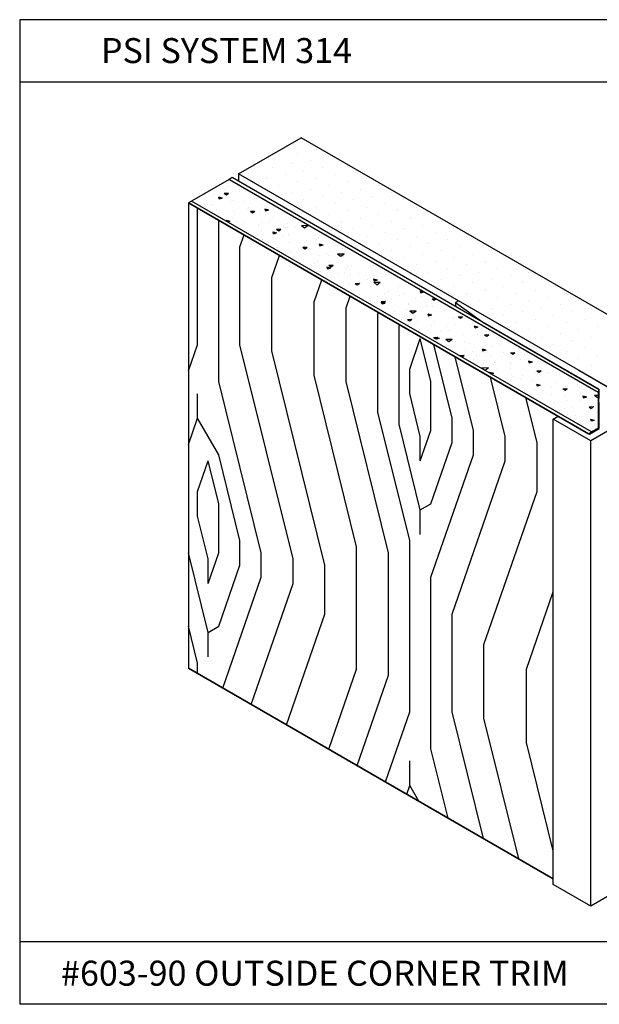
# Model space of a CAD drawing. Units: inches. Extents: x 12 to 347, y 4 to 229.
# Drawn here: x 248 to 253, y 114 to 122 of the extents above; entities that cross this region are included whole.
import ezdxf

# ---------------------------------------------------------------- set-up
doc = ezdxf.new("R2010")
doc.units = ezdxf.units.IN
doc.header["$MEASUREMENT"] = 0
doc.styles.get("Standard").update_dxf_attribs({"font": 'arial.ttf', "height": 0.125})

msp = doc.modelspace()

# ---------------------------------------------------------------- linework, layer by layer
for p, q in [((248.21169, 122.11862), (248.21169, 114.24262)), ((257.71169, 122.11862), (248.21169, 122.11862)), ((257.71169, 121.61862), (248.21169, 121.61862)), ((249.96237, 120.88483, 182.92972), (249.96237, 120.82524, 182.99113)), ((251.69478, 119.85599, 184.38471), (251.91422, 119.69788, 184.91517)), ((251.69478, 119.85599, 184.38471), (251.69478, 119.82457, 184.38471)), ((251.91422, 119.69788, 184.40693), (252.84572, 119.16008, 184.40693)), ((257.71169, 114.74262), (248.21169, 114.74262)), ((257.71169, 114.24262), (248.21169, 114.24262))]:
    msp.add_line(p, q)
at = {"extrusion": (-0.707107, 0.408248, -0.57735)}
for p, q in [((249.96237, 120.88483, 182.92972), (250.46215, 121.17338, 182.52165)), ((249.88578, 120.84061, 182.99226), (249.58591, 120.66748, 183.2371)), ((249.91077, 120.85504, 182.97185), (249.88578, 120.84061, 182.99226)), ((249.58591, 120.66748, 183.2371), (249.56092, 120.65305, 183.2575)), ((249.56092, 120.65305, 183.2575), (249.56092, 116.93074, 180.62543)), ((251.71957, 119.87031, 184.36447), (251.69478, 119.85599, 184.38471)), ((252.47685, 118.92337, 185.70364), (252.51683, 118.94645, 185.671)), ((252.47685, 115.20106, 183.07157), (252.47685, 118.92337, 185.70364)), ((252.76712, 118.80195, 185.87536), (252.84572, 118.84733, 185.81118))]:
    msp.add_line(p, q, dxfattribs=at)
at = {"extrusion": (-2.68674e-15, 0.816497, 0.57735)}
for p, q in [((249.96237, 120.88483, 182.92972), (250.46215, 121.17338, 182.52165)), ((253.48122, 119.43032, 184.9867), (250.46215, 121.17338, 182.52165)), ((252.98143, 119.14177, 185.39477), (249.96237, 120.88483, 182.92972))]:
    msp.add_line(p, q, dxfattribs=at)
at = {"extrusion": (0.707107, 0.408248, -0.57735)}
for p, q in [((253.48122, 119.43032, 184.9867), (250.46215, 121.17338, 182.52165)), ((252.83953, 119.13526, 185.40398), (249.88578, 120.84061, 182.99226)), ((252.83953, 119.16411, 185.36318), (249.91077, 120.85504, 182.97185)), ((252.83953, 119.13526, 185.34277), (249.91077, 120.82618, 182.95145)), ((252.78453, 118.82075, 185.84876), (249.58591, 120.66748, 183.2371)), ((252.68156, 119.3149, 185.14993), (252.98143, 119.14177, 185.39477)), ((252.83953, 119.16411, 185.36318), (252.83953, 118.85251, 185.14284)), ((252.83953, 119.13526, 185.34277), (252.83953, 118.85251, 185.14284)), ((252.83953, 119.13526, 185.40398), (252.83953, 119.1064, 185.38358)), ((252.83953, 119.1064, 185.38358), (252.83953, 118.85251, 185.20405)), ((252.51683, 118.94645, 185.671), (252.76712, 118.80195, 185.87536)), ((252.83953, 118.85251, 185.62273), (252.83953, 118.90904, 185.6627)), ((252.78453, 118.82075, 185.84876), (252.78453, 118.812, 185.84257))]:
    msp.add_line(p, q, dxfattribs=at)
at = {"ltscale": 6, "extrusion": (-2.45796e-15, 0.816497, 0.57735)}
for p, q in [((250.58371, 121.08038, 182.65317), (250.58371, 121.08038, 182.65317)), ((250.43377, 121.05152, 182.69398), (250.43377, 121.05152, 182.69398)), ((250.53373, 120.99381, 182.77559), (250.53373, 120.99381, 182.77559)), ((250.68366, 121.02267, 182.73479), (250.68366, 121.02267, 182.73479)), ((250.23386, 120.9361, 182.85721), (250.23386, 120.9361, 182.85721)), ((250.38379, 120.96496, 182.8164), (250.38379, 120.96496, 182.8164)), ((250.48375, 120.90725, 182.89802), (250.48375, 120.90725, 182.89802)), ((250.63369, 120.9361, 182.85721), (250.63369, 120.9361, 182.85721)), ((250.78362, 120.96496, 182.8164), (250.78362, 120.96496, 182.8164)), ((250.88358, 120.90725, 182.89802), (250.88358, 120.90725, 182.89802)), ((250.18388, 120.84954, 182.97963), (250.18388, 120.84954, 182.97963)), ((250.33381, 120.87839, 182.93882), (250.33381, 120.87839, 182.93882)), ((250.43377, 120.82068, 183.02044), (250.43377, 120.82068, 183.02044)), ((250.58371, 120.84954, 182.97963), (250.58371, 120.84954, 182.97963)), ((250.73364, 120.87839, 182.93882), (250.73364, 120.87839, 182.93882)), ((250.8336, 120.82068, 183.02044), (250.8336, 120.82068, 183.02044)), ((250.98354, 120.84954, 182.97963), (250.98354, 120.84954, 182.97963)), ((249.84814, 120.76358, 183.10119), (249.84814, 120.76358, 183.10119)), ((249.87966, 120.7862, 183.0692), (249.87966, 120.7862, 183.0692)), ((249.97028, 120.74606, 183.12597), (249.97028, 120.74606, 183.12597)), ((249.97115, 120.75967, 183.10673), (249.97115, 120.75967, 183.10673)), ((250.28384, 120.79183, 183.06125), (250.28384, 120.79183, 183.06125)), ((250.53373, 120.76297, 183.10205), (250.53373, 120.76297, 183.10205)), ((250.68366, 120.79183, 183.06125), (250.68366, 120.79183, 183.06125)), ((250.93356, 120.76297, 183.10205), (250.93356, 120.76297, 183.10205)), ((251.08349, 120.79183, 183.06125), (251.08349, 120.79183, 183.06125)), ((249.70645, 120.67439, 183.22733), (249.70645, 120.67439, 183.22733)), ((249.75997, 120.7218, 183.16027), (249.75997, 120.7218, 183.16027)), ((249.80027, 120.70088, 183.18987), (249.83126, 120.69291, 183.20113)), ((249.80027, 120.70088, 183.18987), (249.80545, 120.68549, 183.21162)), ((249.8062, 120.68549, 183.21163), (249.83202, 120.6929, 183.20114)), ((249.84663, 120.72993, 183.14878), (249.88043, 120.73164, 183.14636)), ((249.84663, 120.72993, 183.14878), (249.86408, 120.71793, 183.16575)), ((249.86078, 120.70044, 183.19049), (249.86078, 120.70044, 183.19049)), ((249.86483, 120.71792, 183.16576), (249.88118, 120.73163, 183.14637)), ((249.87262, 120.69984, 183.19134), (249.87262, 120.69984, 183.19134)), ((249.89706, 120.66107, 183.24616), (249.89706, 120.66107, 183.24616)), ((249.91859, 120.66997, 183.23357), (249.91859, 120.66997, 183.23357)), ((250.01168, 120.66083, 183.2465), (250.01168, 120.66083, 183.2465)), ((250.10737, 120.68532, 183.21186), (250.10737, 120.68532, 183.21186)), ((250.15319, 120.67821, 183.22192), (250.15319, 120.67821, 183.22192)), ((250.38379, 120.73412, 183.14286), (250.38379, 120.73412, 183.14286)), ((250.48375, 120.67641, 183.22447), (250.48375, 120.67641, 183.22447)), ((250.63369, 120.70526, 183.18367), (250.63369, 120.70526, 183.18367)), ((250.78362, 120.73412, 183.14286), (250.78362, 120.73412, 183.14286)), ((250.88358, 120.67641, 183.22447), (250.88358, 120.67641, 183.22447)), ((251.03351, 120.70526, 183.18367), (251.03351, 120.70526, 183.18367)), ((251.18345, 120.73412, 183.14286), (251.18345, 120.73412, 183.14286)), ((251.28341, 120.67641, 183.22447), (251.28341, 120.67641, 183.22447)), ((249.68676, 120.63681, 183.28047), (249.68676, 120.63681, 183.28047)), ((249.75041, 120.64121, 183.27425), (249.75041, 120.64121, 183.27425)), ((249.78545, 120.6037, 183.32729), (249.78545, 120.6037, 183.32729)), ((249.92501, 120.58518, 183.35349), (249.92501, 120.58518, 183.35349)), ((250.03615, 120.59709, 183.33665), (250.03615, 120.59709, 183.33665)), ((250.04282, 120.61898, 183.30569), (250.04282, 120.61898, 183.30569)), ((250.05598, 120.58588, 183.35249), (250.08978, 120.58759, 183.35008)), ((250.05598, 120.58588, 183.35249), (250.07343, 120.57388, 183.36947)), ((250.07418, 120.57388, 183.36947), (250.09054, 120.58759, 183.35008)), ((250.17219, 120.60527, 183.32507), (250.20318, 120.59731, 183.33634)), ((250.17219, 120.60527, 183.32507), (250.17737, 120.58989, 183.34682)), ((250.17812, 120.58988, 183.34683), (250.20394, 120.5973, 183.33635)), ((250.58371, 120.6187, 183.30609), (250.58371, 120.6187, 183.30609)), ((250.73364, 120.64755, 183.26528), (250.73364, 120.64755, 183.26528)), ((250.8336, 120.58984, 183.3469), (250.8336, 120.58984, 183.3469)), ((250.98354, 120.6187, 183.30609), (250.98354, 120.6187, 183.30609)), ((251.13347, 120.64755, 183.26528), (251.13347, 120.64755, 183.26528)), ((251.23343, 120.58984, 183.3469), (251.23343, 120.58984, 183.3469)), ((251.38336, 120.6187, 183.30609), (251.38336, 120.6187, 183.30609)), ((249.86241, 120.51629, 183.45091), (249.86595, 120.5058, 183.46575)), ((249.86242, 120.51629, 183.45091), (249.89341, 120.50832, 183.46218)), ((249.87241, 120.50207, 183.47103), (249.89416, 120.50832, 183.46219)), ((249.91536, 120.53554, 183.42369), (249.91536, 120.53554, 183.42369)), ((249.93245, 120.55975, 183.38945), (249.93245, 120.55975, 183.38945)), ((250.12567, 120.55979, 183.38939), (250.12567, 120.55979, 183.38939)), ((250.13715, 120.58076, 183.35973), (250.13715, 120.58076, 183.35973)), ((250.17521, 120.55808, 183.39181), (250.17521, 120.55808, 183.39181)), ((250.21628, 120.51965, 183.44616), (250.21628, 120.51965, 183.44616)), ((250.23293, 120.53691, 183.42175), (250.23293, 120.53691, 183.42175)), ((250.68366, 120.56099, 183.3877), (250.68366, 120.56099, 183.3877)), ((250.78362, 120.50328, 183.46932), (250.78362, 120.50328, 183.46932)), ((250.93356, 120.53213, 183.42851), (250.93356, 120.53213, 183.42851)), ((251.08349, 120.56099, 183.3877), (251.08349, 120.56099, 183.3877)), ((251.18345, 120.50328, 183.46932), (251.18345, 120.50328, 183.46932)), ((251.33338, 120.53213, 183.42851), (251.33338, 120.53213, 183.42851)), ((251.48332, 120.56099, 183.3877), (251.48332, 120.56099, 183.3877)), ((251.58328, 120.50328, 183.46932), (251.58328, 120.50328, 183.46932)), ((249.94899, 120.50096, 183.4726), (249.94899, 120.50096, 183.4726)), ((250.00598, 120.49539, 183.48046), (250.00598, 120.49539, 183.48046)), ((250.12256, 120.47768, 183.50552), (250.12256, 120.47768, 183.50552)), ((250.14307, 120.43466, 183.56635), (250.14307, 120.43466, 183.56635)), ((250.14357, 120.49596, 183.47966), (250.14357, 120.49596, 183.47966)), ((250.19969, 120.49434, 183.48195), (250.19969, 120.49434, 183.48195)), ((250.26534, 120.44184, 183.5562), (250.29913, 120.44355, 183.55379)), ((250.26534, 120.44184, 183.5562), (250.28278, 120.42983, 183.57318)), ((250.28354, 120.42983, 183.57319), (250.29989, 120.44354, 183.5538)), ((250.33875, 120.45534, 183.53711), (250.33875, 120.45534, 183.53711)), ((250.35338, 120.45892, 183.53205), (250.35338, 120.45892, 183.53205)), ((250.35571, 120.49155, 183.4859), (250.35571, 120.49155, 183.4859)), ((250.41968, 120.45509, 183.53746), (250.41968, 120.45509, 183.53746)), ((250.46536, 120.47324, 183.51179), (250.51624, 120.47385, 183.51094)), ((250.46536, 120.47324, 183.51179), (250.48939, 120.45427, 183.53862)), ((250.49003, 120.45418, 183.53875), (250.51687, 120.47376, 183.51106)), ((250.88358, 120.44556, 183.55093), (250.88358, 120.44556, 183.55093)), ((251.03351, 120.47442, 183.51013), (251.03351, 120.47442, 183.51013)), ((251.28341, 120.44556, 183.55093), (251.28341, 120.44556, 183.55093)), ((251.43334, 120.47442, 183.51013), (251.43334, 120.47442, 183.51013)), ((251.68323, 120.44556, 183.55093), (251.68323, 120.44556, 183.55093)), ((250.11252, 120.39821, 183.61791), (250.11252, 120.39821, 183.61791)), ((250.15379, 120.36081, 183.6708), (250.15379, 120.36081, 183.6708)), ((250.23434, 120.42069, 183.58611), (250.26533, 120.41272, 183.59738)), ((250.23434, 120.42069, 183.58611), (250.23951, 120.40531, 183.60787)), ((250.24027, 120.4053, 183.60788), (250.26608, 120.41271, 183.59739)), ((250.30931, 120.39586, 183.62122), (250.30931, 120.39586, 183.62122)), ((250.36213, 120.40675, 183.60582), (250.36213, 120.40675, 183.60582)), ((250.36322, 120.39159, 183.62726), (250.36322, 120.39159, 183.62726)), ((250.50228, 120.35259, 183.68242), (250.50228, 120.35259, 183.68242)), ((250.57427, 120.40234, 183.61206), (250.57427, 120.40234, 183.61206)), ((250.58198, 120.35764, 183.67528), (250.58198, 120.35764, 183.67528)), ((250.60172, 120.37364, 183.65265), (250.60172, 120.37364, 183.65265)), ((250.98354, 120.38785, 183.63255), (250.98354, 120.38785, 183.63255)), ((251.13347, 120.41671, 183.59174), (251.13347, 120.41671, 183.59174)), ((251.23343, 120.359, 183.67335), (251.23343, 120.359, 183.67335)), ((251.38336, 120.38785, 183.63255), (251.38336, 120.38785, 183.63255)), ((251.5333, 120.41671, 183.59174), (251.5333, 120.41671, 183.59174)), ((251.63326, 120.359, 183.67335), (251.63326, 120.359, 183.67335)), ((251.78319, 120.38785, 183.63255), (251.78319, 120.38785, 183.63255)), ((250.19894, 120.33663, 183.70499), (250.19894, 120.33663, 183.70499)), ((250.27606, 120.29546, 183.76321), (250.27606, 120.29546, 183.76321)), ((250.37168, 120.33339, 183.70958), (250.37168, 120.33339, 183.70958)), ((250.37235, 120.2716, 183.79696), (250.37235, 120.2716, 183.79696)), ((250.46229, 120.29324, 183.76635), (250.46229, 120.29324, 183.76635)), ((250.47469, 120.29779, 183.75992), (250.50849, 120.2995, 183.7575)), ((250.47469, 120.29779, 183.75992), (250.49214, 120.28579, 183.77689)), ((250.49136, 120.31441, 183.73642), (250.49136, 120.31441, 183.73642)), ((250.49289, 120.28578, 183.7769), (250.50924, 120.29949, 183.75751)), ((250.52676, 120.28885, 183.77257), (250.52676, 120.28885, 183.77257)), ((250.58068, 120.31754, 183.73199), (250.58068, 120.31754, 183.73199)), ((250.60626, 120.32508, 183.72132), (250.63725, 120.31712, 183.73258)), ((250.60626, 120.32508, 183.72132), (250.61144, 120.3097, 183.74307)), ((250.61219, 120.3097, 183.74308), (250.63801, 120.31711, 183.73259)), ((250.6726, 120.3175, 183.73205), (250.6726, 120.3175, 183.73205)), ((250.79184, 120.29157, 183.76872), (250.79184, 120.29157, 183.76872)), ((250.79283, 120.31313, 183.73823), (250.79283, 120.31313, 183.73823)), ((251.08349, 120.33014, 183.71416), (251.08349, 120.33014, 183.71416)), ((251.18345, 120.27243, 183.79578), (251.18345, 120.27243, 183.79578)), ((251.33338, 120.30129, 183.75497), (251.33338, 120.30129, 183.75497)), ((251.48332, 120.33014, 183.71416), (251.48332, 120.33014, 183.71416)), ((251.58328, 120.27243, 183.79578), (251.58328, 120.27243, 183.79578)), ((251.73321, 120.30129, 183.75497), (251.73321, 120.30129, 183.75497)), ((251.88315, 120.33014, 183.71416), (251.88315, 120.33014, 183.71416)), ((251.9831, 120.27243, 183.79578), (251.9831, 120.27243, 183.79578)), ((250.38099, 120.25518, 183.82018), (250.38099, 120.25518, 183.82018)), ((250.38908, 120.20825, 183.88654), (250.38908, 120.20825, 183.88654)), ((250.43959, 120.19271, 183.90852), (250.43959, 120.19271, 183.90852)), ((250.59938, 120.23251, 183.85224), (250.59938, 120.23251, 183.85224)), ((250.66582, 120.24984, 183.82773), (250.66582, 120.24984, 183.82773)), ((250.68147, 120.23234, 183.85248), (250.68147, 120.23234, 183.85248)), ((250.75378, 120.24558, 183.83375), (250.80466, 120.24619, 183.83289)), ((250.75378, 120.24558, 183.83375), (250.77782, 120.22661, 183.86058)), ((250.77846, 120.22653, 183.8607), (250.8053, 120.2461, 183.83301)), ((250.79924, 120.22833, 183.85815), (250.79924, 120.22833, 183.85815)), ((250.80969, 120.25676, 183.81794), (250.80969, 120.25676, 183.81794)), ((251.28341, 120.21472, 183.87739), (251.28341, 120.21472, 183.87739)), ((251.43334, 120.24358, 183.83658), (251.43334, 120.24358, 183.83658)), ((251.68323, 120.21472, 183.87739), (251.68323, 120.21472, 183.87739)), ((251.83317, 120.24358, 183.83658), (251.83317, 120.24358, 183.83658)), ((252.08306, 120.21472, 183.87739), (252.08306, 120.21472, 183.87739)), ((250.5711, 120.17311, 183.93625), (250.5711, 120.17311, 183.93625)), ((250.59091, 120.18238, 183.92313), (250.59091, 120.18238, 183.92313)), ((250.6684, 120.1405, 183.98236), (250.6994, 120.13253, 183.99363)), ((250.6684, 120.1405, 183.98236), (250.67358, 120.12512, 184.00411)), ((250.67434, 120.12511, 184.00412), (250.70015, 120.13253, 183.99364)), ((250.68404, 120.15374, 183.96363), (250.71784, 120.15545, 183.96122)), ((250.68404, 120.15374, 183.96363), (250.70149, 120.14174, 183.98061)), ((250.69029, 120.1861, 183.91787), (250.69029, 120.1861, 183.91787)), ((250.70224, 120.14173, 183.98061), (250.71859, 120.15545, 183.96122)), ((250.82799, 120.13123, 183.99547), (250.82799, 120.13123, 183.99547)), ((250.82935, 120.14709, 183.97303), (250.82935, 120.14709, 183.97303)), ((250.86822, 120.15052, 183.96819), (250.86822, 120.15052, 183.96819)), ((251.0178, 120.13912, 183.98432), (251.0178, 120.13912, 183.98432)), ((251.03829, 120.15549, 183.96116), (251.03829, 120.15549, 183.96116)), ((251.12891, 120.11534, 184.01794), (251.12891, 120.11534, 184.01794)), ((251.38336, 120.15701, 183.95901), (251.38336, 120.15701, 183.95901)), ((251.5333, 120.18587, 183.9182), (251.5333, 120.18587, 183.9182)), ((251.63326, 120.12816, 183.99981), (251.63326, 120.12816, 183.99981)), ((251.78319, 120.15701, 183.95901), (251.78319, 120.15701, 183.95901)), ((251.93313, 120.18587, 183.9182), (251.93313, 120.18587, 183.9182)), ((252.03308, 120.12816, 183.99981), (252.03308, 120.12816, 183.99981)), ((252.18302, 120.15701, 183.95901), (252.18302, 120.15701, 183.95901)), ((250.60313, 120.08996, 184.05383), (250.60313, 120.08996, 184.05383)), ((250.61768, 120.10698, 184.02977), (250.61768, 120.10698, 184.02977)), ((250.7083, 120.06683, 184.08654), (250.7083, 120.06683, 184.08654)), ((250.75785, 120.09129, 184.05195), (250.75785, 120.09129, 184.05195)), ((250.80946, 120.09317, 184.04929), (250.80946, 120.09317, 184.04929)), ((250.85383, 120.08335, 184.06318), (250.85383, 120.08335, 184.06318)), ((250.9186, 120.09109, 184.05224), (250.9186, 120.09109, 184.05224)), ((250.99289, 120.04435, 184.11834), (250.99289, 120.04435, 184.11834)), ((251.04032, 120.0449, 184.11756), (251.07132, 120.03693, 184.12883)), ((251.04032, 120.0449, 184.11756), (251.0455, 120.02951, 184.13932)), ((251.04626, 120.02951, 184.13933), (251.07207, 120.03692, 184.12884)), ((251.05026, 120.06906, 184.08338), (251.05026, 120.06906, 184.08338)), ((251.05569, 120.03035, 184.13813), (251.05569, 120.03035, 184.13813)), ((251.23636, 120.0499, 184.11048), (251.23636, 120.0499, 184.11048)), ((251.48332, 120.0993, 184.04062), (251.48332, 120.0993, 184.04062)), ((251.58328, 120.04159, 184.12223), (251.58328, 120.04159, 184.12223)), ((251.73321, 120.07045, 184.08143), (251.73321, 120.07045, 184.08143)), ((251.88315, 120.0993, 184.04062), (251.88315, 120.0993, 184.04062)), ((251.9831, 120.04159, 184.12223), (251.9831, 120.04159, 184.12223)), ((252.13304, 120.07045, 184.08143), (252.13304, 120.07045, 184.08143)), ((252.28298, 120.0993, 184.04062), (252.28298, 120.0993, 184.04062)), ((252.38293, 120.04159, 184.12223), (252.38293, 120.04159, 184.12223)), ((250.76666, 119.98722, 184.19913), (250.76666, 119.98722, 184.19913)), ((250.84539, 120.0061, 184.17243), (250.84539, 120.0061, 184.17243)), ((250.89339, 120.0097, 184.16734), (250.92719, 120.0114, 184.16493)), ((250.89339, 120.0097, 184.16734), (250.91084, 119.99769, 184.18432)), ((250.91159, 119.99769, 184.18433), (250.92795, 120.0114, 184.16494)), ((250.93989, 120.00983, 184.16715), (250.93989, 120.00983, 184.16715)), ((251.01736, 119.9806, 184.20849), (251.01736, 119.9806, 184.20849)), ((251.02802, 120.00396, 184.17545), (251.02802, 120.00396, 184.17545)), ((251.04221, 120.01793, 184.15571), (251.09309, 120.01853, 184.15485)), ((251.04221, 120.01793, 184.15571), (251.06625, 119.99895, 184.18253)), ((251.06688, 119.99887, 184.18266), (251.09373, 120.01845, 184.15497)), ((251.24038, 119.98699, 184.19945), (251.24038, 119.98699, 184.19945)), ((251.68323, 119.98388, 184.20385), (251.68323, 119.98388, 184.20385)), ((251.83317, 120.01274, 184.16304), (251.83317, 120.01274, 184.16304)), ((251.93313, 119.95503, 184.24466), (251.93313, 119.95503, 184.24466)), ((252.08306, 119.98388, 184.20385), (252.08306, 119.98388, 184.20385)), ((252.233, 120.01274, 184.16304), (252.233, 120.01274, 184.16304)), ((252.33295, 119.95503, 184.24466), (252.33295, 119.95503, 184.24466)), ((252.48289, 119.98388, 184.20385), (252.48289, 119.98388, 184.20385)), ((250.82952, 119.9506, 184.25091), (250.82952, 119.9506, 184.25091)), ((251.074, 119.90482, 184.31566), (251.074, 119.90482, 184.31566)), ((251.13001, 119.92776, 184.28321), (251.13001, 119.92776, 184.28321)), ((251.15642, 119.9416, 184.26365), (251.15642, 119.9416, 184.26365)), ((251.1809, 119.87786, 184.3538), (251.1809, 119.87786, 184.3538)), ((251.24658, 119.91475, 184.30162), (251.24658, 119.91475, 184.30162)), ((251.2843, 119.92908, 184.28135), (251.2843, 119.92908, 184.28135)), ((251.37491, 119.88893, 184.33813), (251.37491, 119.88893, 184.33813)), ((251.41224, 119.94929, 184.25277), (251.44324, 119.94133, 184.26403)), ((251.41224, 119.94929, 184.25277), (251.41742, 119.93391, 184.27452)), ((251.41818, 119.9339, 184.27453), (251.44359, 119.9412, 184.26421)), ((251.42713, 119.90518, 184.31515), (251.42713, 119.90518, 184.31515)), ((251.50832, 119.88614, 184.34208), (251.53651, 119.88756, 184.34007)), ((251.50832, 119.88614, 184.34208), (251.52576, 119.87413, 184.35906)), ((251.52652, 119.87413, 184.35907), (251.54008, 119.8855, 184.34299)), ((251.78319, 119.92617, 184.28546), (251.78319, 119.92617, 184.28546)), ((252.03308, 119.89732, 184.32627), (252.03308, 119.89732, 184.32627)), ((252.18302, 119.92617, 184.28546), (252.18302, 119.92617, 184.28546)), ((252.43291, 119.89732, 184.32627), (252.43291, 119.89732, 184.32627)), ((252.58285, 119.92617, 184.28546), (252.58285, 119.92617, 184.28546)), ((251.01964, 119.86853, 184.36698), (251.01964, 119.86853, 184.36698)), ((251.10247, 119.86031, 184.37861), (251.13346, 119.85234, 184.38987)), ((251.10247, 119.86031, 184.37861), (251.10765, 119.84493, 184.40036)), ((251.10275, 119.86565, 184.37106), (251.13654, 119.86736, 184.36864)), ((251.10275, 119.86565, 184.37106), (251.12019, 119.85365, 184.38803)), ((251.1084, 119.84492, 184.40037), (251.13422, 119.85234, 184.38988)), ((251.12095, 119.85364, 184.38804), (251.1373, 119.86735, 184.36865)), ((251.16461, 119.86468, 184.37243), (251.16461, 119.86468, 184.37243)), ((251.3017, 119.80395, 184.45832), (251.3017, 119.80395, 184.45832)), ((251.31676, 119.84595, 184.39892), (251.31676, 119.84595, 184.39892)), ((251.31996, 119.83885, 184.40896), (251.31996, 119.83885, 184.40896)), ((251.46514, 119.82554, 184.42778), (251.46514, 119.82554, 184.42778)), ((251.51201, 119.8282, 184.42402), (251.51201, 119.8282, 184.42402)), ((251.60917, 119.82372, 184.43035), (251.60917, 119.82372, 184.43035)), ((251.88315, 119.86846, 184.36708), (251.88315, 119.86846, 184.36708)), ((251.9831, 119.81075, 184.44869), (251.9831, 119.81075, 184.44869)), ((252.13304, 119.83961, 184.40789), (252.13304, 119.83961, 184.40789)), ((252.28298, 119.86846, 184.36708), (252.28298, 119.86846, 184.36708)), ((252.38293, 119.81075, 184.44869), (252.38293, 119.81075, 184.44869)), ((252.53287, 119.83961, 184.40789), (252.53287, 119.83961, 184.40789)), ((252.6828, 119.86846, 184.36708), (252.6828, 119.86846, 184.36708)), ((252.78276, 119.81075, 184.44869), (252.78276, 119.81075, 184.44869)), ((251.20639, 119.78672, 184.48268), (251.20639, 119.78672, 184.48268)), ((251.26109, 119.72297, 184.57283), (251.26109, 119.72297, 184.57283)), ((251.3121, 119.7216, 184.57477), (251.3459, 119.72331, 184.57235)), ((251.3121, 119.7216, 184.57477), (251.32955, 119.7096, 184.59175)), ((251.3303, 119.70959, 184.59175), (251.34665, 119.7233, 184.57236)), ((251.33064, 119.79027, 184.47766), (251.38152, 119.79088, 184.4768)), ((251.33064, 119.79027, 184.47766), (251.35467, 119.7713, 184.50449)), ((251.34443, 119.77511, 184.4991), (251.34443, 119.77511, 184.4991)), ((251.35531, 119.77121, 184.50461), (251.38215, 119.79079, 184.47692)), ((251.47439, 119.76471, 184.51381), (251.50538, 119.75674, 184.52508)), ((251.47439, 119.76471, 184.51381), (251.47957, 119.74933, 184.53556)), ((251.48032, 119.74932, 184.53557), (251.50614, 119.75673, 184.52509)), ((251.48349, 119.7361, 184.55426), (251.48349, 119.7361, 184.55426)), ((251.4988, 119.76449, 184.51412), (251.4988, 119.76449, 184.51412)), ((251.6837, 119.73633, 184.55395), (251.6837, 119.73633, 184.55395)), ((251.71767, 119.74209, 184.5458), (251.75147, 119.7438, 184.54338)), ((251.71767, 119.74209, 184.5458), (251.73511, 119.73009, 184.56277)), ((251.73587, 119.73008, 184.56278), (251.75222, 119.74379, 184.54339)), ((251.74061, 119.72693, 184.56724), (251.74061, 119.72693, 184.56724)), ((252.08306, 119.75304, 184.53031), (252.08306, 119.75304, 184.53031)), ((252.233, 119.7819, 184.4895), (252.233, 119.7819, 184.4895)), ((252.33295, 119.72419, 184.57111), (252.33295, 119.72419, 184.57111)), ((252.48289, 119.75304, 184.53031), (252.48289, 119.75304, 184.53031)), ((252.63283, 119.7819, 184.4895), (252.63283, 119.7819, 184.4895)), ((252.73278, 119.72419, 184.57111), (252.73278, 119.72419, 184.57111)), ((251.32, 119.67841, 184.63585), (251.32, 119.67841, 184.63585)), ((251.38843, 119.70526, 184.59788), (251.38843, 119.70526, 184.59788)), ((251.41062, 119.63827, 184.69262), (251.41062, 119.63827, 184.69262)), ((251.50797, 119.67236, 184.64441), (251.50797, 119.67236, 184.64441)), ((251.53031, 119.70267, 184.60154), (251.53031, 119.70267, 184.60154)), ((251.62092, 119.66253, 184.65832), (251.62092, 119.66253, 184.65832)), ((251.68891, 119.68242, 184.63018), (251.68891, 119.68242, 184.63018)), ((251.83123, 119.68678, 184.62402), (251.83123, 119.68678, 184.62402)), ((251.84631, 119.6691, 184.64901), (251.8773, 119.66114, 184.66028)), ((251.84631, 119.6691, 184.64901), (251.85149, 119.65372, 184.67077)), ((251.85224, 119.65371, 184.67078), (251.87806, 119.66113, 184.66029)), ((251.87276, 119.69176, 184.61697), (251.87276, 119.69176, 184.61697)), ((251.90226, 119.64711, 184.68011), (251.90226, 119.64711, 184.68011)), ((252.18302, 119.69533, 184.61192), (252.18302, 119.69533, 184.61192)), ((252.28298, 119.63762, 184.69354), (252.28298, 119.63762, 184.69354)), ((252.43291, 119.66648, 184.65273), (252.43291, 119.66648, 184.65273)), ((252.58285, 119.69533, 184.61192), (252.58285, 119.69533, 184.61192)), ((252.6828, 119.63762, 184.69354), (252.6828, 119.63762, 184.69354)), ((252.83274, 119.66648, 184.65273), (252.83274, 119.66648, 184.65273)), ((251.47964, 119.63376, 184.69899), (251.47964, 119.63376, 184.69899)), ((251.52145, 119.57756, 184.77848), (251.55525, 119.57926, 184.77607)), ((251.52145, 119.57756, 184.77848), (251.5389, 119.56555, 184.79546)), ((251.53654, 119.58012, 184.77485), (251.56753, 119.57216, 184.78612)), ((251.53654, 119.58012, 184.77485), (251.54171, 119.56474, 184.79661)), ((251.53965, 119.56555, 184.79547), (251.556, 119.57926, 184.77608)), ((251.54247, 119.56473, 184.79662), (251.56828, 119.57215, 184.78613)), ((251.54771, 119.57754, 184.77851), (251.54771, 119.57754, 184.77851)), ((251.57854, 119.62319, 184.71395), (251.57854, 119.62319, 184.71395)), ((251.61906, 119.56261, 184.79962), (251.66994, 119.56322, 184.79876)), ((251.61906, 119.56261, 184.79962), (251.6431, 119.54364, 184.82645)), ((251.64374, 119.54355, 184.82657), (251.67058, 119.56313, 184.79888)), ((251.64703, 119.63336, 184.69957), (251.64703, 119.63336, 184.69957)), ((251.67151, 119.56961, 184.78972), (251.67151, 119.56961, 184.78972)), ((251.75801, 119.60179, 184.74421), (251.75801, 119.60179, 184.74421)), ((251.87566, 119.60061, 184.74588), (251.87566, 119.60061, 184.74588)), ((251.92702, 119.59804, 184.74951), (251.96082, 119.59975, 184.7471)), ((251.92702, 119.59804, 184.74951), (251.94447, 119.58604, 184.76649)), ((251.94522, 119.58603, 184.7665), (251.96157, 119.59974, 184.7471)), ((251.96832, 119.62605, 184.70991), (251.96832, 119.62605, 184.70991)), ((252.0363, 119.58901, 184.76228), (252.0363, 119.58901, 184.76228)), ((252.38293, 119.57991, 184.77515), (252.38293, 119.57991, 184.77515)), ((252.53287, 119.60877, 184.73434), (252.53287, 119.60877, 184.73434)), ((252.78276, 119.57991, 184.77515), (252.78276, 119.57991, 184.77515)), ((251.65493, 119.48214, 184.91341), (251.65493, 119.48214, 184.91341)), ((251.6982, 119.54455, 184.82516), (251.6982, 119.54455, 184.82516)), ((251.76529, 119.54138, 184.82965), (251.76529, 119.54138, 184.82965)), ((251.81056, 119.53061, 184.84488), (251.81056, 119.53061, 184.84488)), ((251.90846, 119.48452, 184.91006), (251.93945, 119.47655, 184.92132)), ((251.90846, 119.48452, 184.91006), (251.91364, 119.46914, 184.93181)), ((251.98662, 119.50052, 184.88743), (251.98662, 119.50052, 184.88743)), ((252.05771, 119.51915, 184.86108), (252.05771, 119.51915, 184.86108)), ((252.19984, 119.48627, 184.90759), (252.19984, 119.48627, 184.90759)), ((252.48289, 119.5222, 184.85677), (252.48289, 119.5222, 184.85677)), ((252.63283, 119.55106, 184.81596), (252.63283, 119.55106, 184.81596)), ((252.73278, 119.49335, 184.89757), (252.73278, 119.49335, 184.89757)), ((251.70462, 119.45975, 184.94508), (251.70462, 119.45975, 184.94508)), ((251.7308, 119.43351, 184.98219), (251.7646, 119.43522, 184.97978)), ((251.7308, 119.43351, 184.9822), (251.74825, 119.42151, 184.99917)), ((251.749, 119.4215, 184.99918), (251.76535, 119.43521, 184.97979)), ((251.77631, 119.47626, 184.92173), (251.77631, 119.47626, 184.92173)), ((251.83504, 119.46686, 184.93502), (251.83504, 119.46686, 184.93502)), ((251.83697, 119.40069, 185.02861), (251.83697, 119.40069, 185.02861)), ((251.86693, 119.43612, 184.97851), (251.86693, 119.43612, 184.97851)), ((251.91439, 119.46913, 184.93182), (251.9402, 119.47654, 184.92133)), ((251.91676, 119.45534, 184.95132), (251.91676, 119.45534, 184.95132)), ((251.94734, 119.45992, 184.94485), (251.94734, 119.45992, 184.94485)), ((251.9741, 119.42786, 184.99018), (251.9741, 119.42786, 184.99018)), ((252.07723, 119.46037, 184.94421), (252.07723, 119.46037, 184.94421)), ((252.13637, 119.454, 184.95322), (252.17017, 119.4557, 184.95081)), ((252.13637, 119.454, 184.95322), (252.15382, 119.44199, 184.9702)), ((252.15457, 119.44199, 184.97021), (252.17092, 119.4557, 184.95082)), ((252.24782, 119.43708, 184.97715), (252.24782, 119.43708, 184.97715)), ((252.58285, 119.46449, 184.93838), (252.58285, 119.46449, 184.93838)), ((252.6828, 119.40678, 185.01999), (252.6828, 119.40678, 185.01999)), ((252.83274, 119.43564, 184.97919), (252.83274, 119.43564, 184.97919)), ((251.90749, 119.33496, 185.12157), (251.95837, 119.33556, 185.12071)), ((251.90749, 119.33496, 185.12157), (251.93153, 119.31598, 185.1484)), ((251.92318, 119.37054, 185.07125), (251.92318, 119.37054, 185.07125)), ((251.93216, 119.3159, 185.14852), (251.95901, 119.33548, 185.12084)), ((251.99858, 119.36412, 185.08033), (251.99858, 119.36412, 185.08033)), ((252.00402, 119.37538, 185.0644), (252.00402, 119.37538, 185.0644)), ((252.13532, 119.36613, 185.07749), (252.13532, 119.36613, 185.07749)), ((252.13745, 119.37785, 185.06091), (252.13745, 119.37785, 185.06091)), ((252.13763, 119.32511, 185.13549), (252.13763, 119.32511, 185.13549)), ((252.21432, 119.39964, 185.0301), (252.21432, 119.39964, 185.0301)), ((252.28038, 119.38892, 185.04526), (252.31137, 119.38095, 185.05653)), ((252.28038, 119.38892, 185.04526), (252.28556, 119.37353, 185.06701)), ((252.28631, 119.37353, 185.06703), (252.31212, 119.38094, 185.05654)), ((252.36337, 119.38352, 185.05289), (252.36337, 119.38352, 185.05289)), ((252.43457, 119.35526, 185.09285), (252.43457, 119.35526, 185.09285)), ((252.78276, 119.34907, 185.10161), (252.78276, 119.34907, 185.10161)), ((251.97008, 119.29097, 185.18377), (251.97395, 119.29117, 185.18349)), ((251.9706, 119.29993, 185.1711), (252.0016, 119.29197, 185.18237)), ((251.9706, 119.29993, 185.1711), (251.97447, 119.28844, 185.18736)), ((251.97269, 119.28947, 185.1859), (251.97471, 119.29116, 185.1835)), ((251.97966, 119.28544, 185.19159), (252.00235, 119.29196, 185.18238)), ((252.02708, 119.31862, 185.14468), (252.02708, 119.31862, 185.14468)), ((252.14173, 119.28133, 185.19741), (252.14173, 119.28133, 185.19741)), ((252.16211, 119.26137, 185.22564), (252.16211, 119.26137, 185.22564)), ((252.23263, 119.27411, 185.20762), (252.23263, 119.27411, 185.20762)), ((252.3242, 119.29603, 185.17662), (252.3242, 119.29603, 185.17662)), ((252.34573, 119.30995, 185.15694), (252.37952, 119.31166, 185.15452)), ((252.34573, 119.30995, 185.15694), (252.36317, 119.29794, 185.17391)), ((252.35388, 119.27692, 185.20365), (252.35388, 119.27692, 185.20365)), ((252.36392, 119.29794, 185.17392), (252.38028, 119.31165, 185.15453)), ((252.44293, 119.29836, 185.17332), (252.44293, 119.29836, 185.17332)), ((252.52691, 119.28077, 185.1982), (252.52691, 119.28077, 185.1982)), ((252.53354, 119.25822, 185.23009), (252.53354, 119.25822, 185.23009)), ((252.11294, 119.20971, 185.2987), (252.11294, 119.20971, 185.2987)), ((252.21383, 119.2368, 185.26038), (252.21383, 119.2368, 185.26038)), ((252.30117, 119.22237, 185.2808), (252.30117, 119.22237, 185.2808)), ((252.32324, 119.23396, 185.2644), (252.32324, 119.23396, 185.2644)), ((252.34252, 119.20433, 185.3063), (252.37352, 119.19636, 185.31757)), ((252.34252, 119.20433, 185.3063), (252.3477, 119.18895, 185.32806)), ((252.34846, 119.18894, 185.32807), (252.37427, 119.19636, 185.31758)), ((252.36029, 119.19212, 185.32358), (252.36029, 119.19212, 185.32358)), ((252.46033, 119.17323, 185.35029), (252.46033, 119.17323, 185.35029)), ((252.50624, 119.21458, 185.29181), (252.50624, 119.21458, 185.29181)), ((252.55508, 119.1659, 185.36065), (252.58888, 119.16761, 185.35824)), ((252.55508, 119.1659, 185.36065), (252.57252, 119.1539, 185.37763)), ((252.57244, 119.1877, 185.32982), (252.57244, 119.1877, 185.32982)), ((252.57328, 119.15389, 185.37763), (252.58963, 119.1676, 185.35824)), ((252.67064, 119.19749, 185.31598), (252.67064, 119.19749, 185.31598)), ((252.69044, 119.17802, 185.34351), (252.69044, 119.17802, 185.34351)), ((252.25003, 119.14897, 185.38459), (252.25003, 119.14897, 185.38459)), ((252.32565, 119.15862, 185.37095), (252.32565, 119.15862, 185.37095)), ((252.39587, 119.15535, 185.37558), (252.39587, 119.15535, 185.37558)), ((252.4647, 119.11962, 185.42611), (252.4647, 119.11962, 185.42611)), ((252.57885, 119.10291, 185.44974), (252.57885, 119.10291, 185.44974)), ((252.69636, 119.13251, 185.40788), (252.69636, 119.13251, 185.40788)), ((252.71444, 119.10873, 185.44151), (252.74544, 119.10076, 185.45277)), ((252.71444, 119.10873, 185.44151), (252.71962, 119.09335, 185.46326)), ((252.72038, 119.09334, 185.46327), (252.74619, 119.10075, 185.45279)), ((252.791, 119.09849, 185.45598), (252.791, 119.09849, 185.45598)), ((252.80646, 119.11458, 185.43322), (252.8305, 119.09561, 185.46005)), ((252.80647, 119.11458, 185.43322), (252.83953, 119.11498, 185.43266)), ((252.83114, 119.09553, 185.46018), (252.83953, 119.10165, 185.45152)), ((252.47562, 119.01404, 185.57541), (252.47562, 119.01404, 185.57541)), ((252.47863, 119.0477, 185.52781), (252.47863, 119.0477, 185.52781)), ((252.48918, 119.05587, 185.51625), (252.48918, 119.05587, 185.51625)), ((252.56925, 119.00756, 185.58459), (252.56925, 119.00756, 185.58459)), ((252.58599, 119.07328, 185.49164), (252.58599, 119.07328, 185.49164)), ((252.62824, 119.01687, 185.57141), (252.62824, 119.01687, 185.57141)), ((252.68894, 119.07195, 185.49351), (252.68894, 119.07195, 185.49351)), ((252.76443, 119.02185, 185.56436), (252.79823, 119.02356, 185.56195)), ((252.76443, 119.02185, 185.56436), (252.78188, 119.00985, 185.58134)), ((252.77955, 119.03181, 185.55028), (252.77955, 119.03181, 185.55028)), ((252.78263, 119.00984, 185.58135), (252.79898, 119.02356, 185.56196)), ((252.79741, 119.01369, 185.5759), (252.79741, 119.01369, 185.5759)), ((252.58907, 118.96775, 185.64088), (252.58907, 118.96775, 185.64088)), ((252.65272, 118.95313, 185.66156), (252.65272, 118.95313, 185.66156)), ((252.66237, 118.93223, 185.69111), (252.66237, 118.93223, 185.69111)), ((252.70634, 118.94682, 185.67048), (252.70634, 118.94682, 185.67048)), ((252.77274, 118.99146, 185.60735), (252.77274, 118.99146, 185.60735)), ((252.77659, 118.92414, 185.70255), (252.80758, 118.91618, 185.71382)), ((252.77659, 118.92414, 185.70255), (252.78177, 118.90876, 185.7243)), ((252.78252, 118.90875, 185.72431), (252.80834, 118.91617, 185.71383)), ((252.79177, 118.91412, 185.71672), (252.79177, 118.91412, 185.71672)), ((252.80763, 118.87854, 185.76704), (252.80763, 118.87854, 185.76704)), ((252.81625, 118.85038, 185.80687), (252.81625, 118.85038, 185.80687))]:
    msp.add_line(p, q, dxfattribs=at)
at = {"extrusion": (-2.47025e-15, 0.816497, 0.57735)}
for p, q in [((249.88578, 120.84061, 182.99226), (249.58591, 120.66748, 183.2371)), ((249.91077, 120.85504, 182.97185), (249.88578, 120.84061, 182.99226)), ((249.88578, 120.84061, 182.99226), (252.81454, 119.14969, 185.38358)), ((252.83953, 119.13526, 185.40398), (249.88578, 120.84061, 182.99226)), ((252.83953, 119.16411, 185.36318), (249.91077, 120.85504, 182.97185)), ((249.58591, 120.66748, 183.2371), (249.56092, 120.65305, 183.2575)), ((252.78453, 118.82075, 185.84876), (249.58591, 120.66748, 183.2371)), ((252.78453, 118.82075, 185.84876), (249.58591, 120.66748, 183.2371)), ((249.56092, 120.65305, 183.2575), (252.75954, 118.80632, 185.86917)), ((252.68156, 119.3149, 185.14993), (252.98143, 119.14177, 185.39477)), ((252.83953, 118.85251, 185.80386), (252.83953, 119.13526, 185.40398)), ((252.83953, 118.9552, 185.59741), (252.83953, 119.1064, 185.38358)), ((252.84572, 119.08894, 185.4695), (252.84572, 119.16008, 184.40693)), ((252.84572, 118.84733, 185.81118), (252.84572, 119.05675, 185.51501)), ((252.47685, 118.92337, 185.70364), (252.51683, 118.94645, 185.671)), ((252.51683, 118.94645, 185.671), (252.76712, 118.80195, 185.87536)), ((252.77672, 118.75024, 185.94849), (252.47685, 118.92337, 185.70364)), ((252.98143, 118.86843, 185.78134), (252.77672, 118.75024, 185.94849)), ((252.83953, 118.85251, 185.80386), (252.78453, 118.82075, 185.84876)), ((252.83953, 118.85251, 185.74265), (252.83953, 118.90904, 185.6627)), ((252.75954, 118.80632, 185.86917), (252.78453, 118.82075, 185.84876)), ((252.76712, 118.80195, 185.87536), (252.84572, 118.84733, 185.81118))]:
    msp.add_line(p, q, dxfattribs=at)
at = {"extrusion": (-0.707107, -0.408248, 0.57735)}
for p, q in [((249.88578, 120.84061, 182.99226), (252.81454, 119.14969, 185.38358)), ((252.98143, 119.14177, 185.39477), (249.96237, 120.88483, 182.92972)), ((252.78453, 118.82075, 185.84876), (249.58591, 120.66748, 183.2371)), ((249.56092, 120.65305, 183.2575), (249.56092, 116.93074, 180.62543)), ((249.56092, 120.65305, 183.2575), (252.75954, 118.80632, 185.86917)), ((252.77672, 118.75024, 185.94849), (252.47685, 118.92337, 185.70364)), ((252.47685, 115.20106, 183.07157), (252.47685, 118.92337, 185.70364)), ((252.78453, 118.82075, 185.84876), (252.78453, 118.812, 185.84257)), ((252.77672, 115.02793, 183.31642), (252.77672, 118.75024, 185.94849)), ((252.47685, 115.24723, 183.00628), (249.56092, 116.93074, 180.62543)), ((252.77672, 115.02793, 183.31642), (252.47685, 115.20106, 183.07157))]:
    msp.add_line(p, q, dxfattribs=at)
at = {"ltscale": 6, "extrusion": (-0.707107, -0.408248, 0.57735)}
for p, q in [((252.75954, 118.80632, 185.86917), (249.56092, 120.65305, 183.2575)), ((249.56092, 120.65305, 183.2575), (249.56092, 116.93074, 180.62543)), ((249.63354, 119.51884, 182.54443), (249.63354, 120.61112, 183.3168)), ((249.80317, 119.22523, 182.54458), (249.80317, 120.51319, 183.4553)), ((249.9728, 120.30254, 183.51411), (250.00534, 120.39647, 183.62037)), ((249.9728, 119.51904, 182.96009), (249.9728, 120.30254, 183.5141)), ((250.22725, 120.0577, 183.65261), (250.28806, 120.23324, 183.85121)), ((250.22725, 119.47007, 183.2371), (250.22725, 120.0577, 183.65261)), ((250.56651, 119.86182, 183.92962), (250.62732, 120.03736, 184.12822)), ((250.82096, 119.81286, 184.20663), (250.8535, 119.90678, 184.31289)), ((250.56651, 119.2742, 183.51411), (250.56651, 119.86182, 183.92962)), ((250.82096, 119.22523, 183.79112), (250.82096, 119.81286, 184.20663)), ((251.07541, 119.76389, 184.48364), (251.07968, 119.7762, 184.49756)), ((251.07541, 118.98039, 183.92962), (251.07541, 119.76388, 184.48363)), ((251.24505, 119.66595, 184.62214), (251.24931, 119.67826, 184.63607)), ((251.24505, 118.88245, 184.06813), (251.24505, 119.66594, 184.62214)), ((251.32986, 119.32317, 184.48364), (251.41468, 119.56801, 184.76065)), ((251.49949, 119.22523, 184.62214), (251.41468, 119.56801, 184.76065)), ((249.56092, 119.30941, 182.30741), (249.63354, 119.51904, 182.54458)), ((250.39688, 117.80514, 182.26757), (249.9728, 119.51904, 182.96009)), ((251.66913, 118.93142, 184.62214), (251.5235, 119.51995, 184.85995)), ((250.65133, 117.75617, 182.54458), (250.22725, 119.47007, 183.2371)), ((251.83876, 118.83348, 184.76065), (251.69314, 119.42201, 184.99845)), ((251.32986, 119.12729, 184.34514), (251.32986, 119.32314, 184.48362)), ((250.90578, 117.90308, 182.96009), (250.56651, 119.2742, 183.51411)), ((252.09321, 118.78451, 185.03766), (251.97586, 119.25879, 185.22929)), ((250.14243, 117.85411, 181.99056), (249.80317, 119.22523, 182.54458)), ((251.16023, 117.85411, 183.2371), (250.82096, 119.22523, 183.79112)), ((251.49949, 118.83348, 184.34514), (251.49949, 119.22523, 184.62214)), ((249.63354, 118.9313, 182.12898), (249.63354, 119.12715, 182.26746)), ((251.41468, 118.78451, 184.20663), (251.32986, 119.12729, 184.34514)), ((252.34766, 118.73554, 185.31467), (252.25858, 119.09556, 185.46013)), ((249.56092, 118.72179, 181.89189), (249.63354, 118.93142, 182.12906)), ((249.80317, 118.63761, 182.12906), (249.63354, 118.93142, 182.12906)), ((251.32986, 117.95204, 183.51411), (251.07541, 118.98039, 183.92962)), ((251.66913, 118.73554, 184.48364), (251.66913, 118.93142, 184.62214)), ((251.41468, 118.19689, 183.79112), (251.24505, 118.88245, 184.06813)), ((251.41468, 118.58864, 184.06813), (251.49949, 118.83348, 184.34514)), ((251.41468, 118.58863, 184.06812), (251.41468, 118.7845, 184.20663)), ((251.83876, 118.63761, 184.62214), (251.83876, 118.83348, 184.76065)), ((252.09321, 118.58864, 184.89915), (252.09321, 118.78451, 185.03766)), ((251.49949, 118.24586, 183.92962), (251.66913, 118.73554, 184.48364)), ((252.34766, 118.34379, 185.03766), (252.34766, 118.73554, 185.31466)), ((249.9728, 117.95204, 181.85206), (249.80317, 118.63761, 182.12906)), ((251.49949, 117.65823, 183.51411), (251.83876, 118.63761, 184.62214)), ((249.63354, 118.34379, 181.71355), (249.71835, 118.58864, 181.99056)), ((249.80317, 118.24586, 181.85206), (249.71835, 118.58864, 181.99056)), ((251.66913, 117.36442, 183.51411), (252.09321, 118.58864, 184.89915)), ((249.63354, 118.14792, 181.57505), (249.63354, 118.34376, 181.71353)), ((251.92358, 117.11958, 183.65261), (252.34766, 118.34379, 185.03766)), ((249.80317, 117.85411, 181.57505), (249.80317, 118.24585, 181.85205)), ((251.41468, 118.19689, 183.79112), (251.49949, 118.24586, 183.92962)), ((249.71835, 117.80514, 181.43654), (249.63354, 118.14792, 181.57505)), ((251.41468, 118.00101, 183.65261), (251.41468, 118.19689, 183.79112)), ((249.9728, 117.75617, 181.71355), (249.9728, 117.95204, 181.85205)), ((251.32986, 116.58071, 182.54443), (251.32986, 117.95191, 183.51401)), ((249.71835, 117.21751, 181.02103), (249.56092, 117.85378, 181.27812)), ((249.71835, 117.60926, 181.29804), (249.80317, 117.85411, 181.57505)), ((250.14243, 117.65823, 181.85206), (250.14243, 117.8541, 181.99056)), ((250.90578, 116.9237, 182.26757), (250.90578, 117.90308, 182.96009)), ((251.16023, 116.87473, 182.54458), (251.16023, 117.85411, 183.2371)), ((249.71835, 117.60926, 181.29803), (249.71835, 117.80513, 181.43654)), ((249.80317, 117.26648, 181.15953), (249.9728, 117.75617, 181.71355)), ((250.39688, 117.60926, 182.12906), (250.39688, 117.80514, 182.26757)), ((250.65133, 117.36442, 182.26757), (250.65133, 117.75617, 182.54457)), ((249.83551, 116.77221, 180.84964), (250.14243, 117.65823, 181.85206)), ((250.06168, 116.64163, 181.03431), (250.39688, 117.60926, 182.12906)), ((251.49949, 116.28711, 182.54458), (251.49949, 117.65823, 183.51411)), ((252.26284, 116.9237, 183.92962), (252.47685, 117.54149, 184.62857)), ((250.3444, 116.4784, 181.26515), (250.65133, 117.36442, 182.26757)), ((251.66913, 116.58092, 182.96009), (251.66913, 117.36441, 183.5141)), ((249.63354, 116.97267, 180.74402), (249.56092, 117.26615, 180.8626)), ((249.71835, 117.21751, 181.02103), (249.80317, 117.26648, 181.15953)), ((249.71835, 117.02164, 180.88252), (249.71835, 117.21751, 181.02103)), ((251.92358, 116.53195, 183.2371), (251.92358, 117.11958, 183.65261)), ((249.63354, 116.88882, 180.68473), (249.63354, 116.97253, 180.74392)), ((249.56092, 116.93074, 180.62543), (252.47685, 115.24723, 183.00628)), ((250.68367, 116.28252, 181.54216), (250.90578, 116.9237, 182.26757)), ((252.26284, 116.33608, 183.51411), (252.26284, 116.9237, 183.92962)), ((250.90985, 116.15194, 181.72683), (251.16023, 116.87473, 182.54458)), ((251.13602, 116.02136, 181.9115), (251.32986, 116.58092, 182.54458)), ((251.91951, 115.56901, 182.55122), (251.66913, 116.58092, 182.96009)), ((252.20223, 115.40578, 182.78206), (251.92358, 116.53195, 183.2371)), ((252.47685, 115.47118, 183.16464), (252.26284, 116.33608, 183.51411)), ((251.63679, 115.73224, 182.32038), (251.49949, 116.28711, 182.54458)), ((251.32986, 115.99318, 182.12898), (251.32986, 116.18902, 182.26746)), ((251.30566, 115.92342, 182.05001), (251.32986, 115.9933, 182.12906)), ((251.40248, 115.86752, 182.12906), (251.32986, 115.9933, 182.12906))]:
    msp.add_line(p, q, dxfattribs=at)
at = {"extrusion": (2.47025e-15, 0.816497, 0.57735)}
for p, q in [((251.71957, 119.87031, 184.36447), (251.69478, 119.85599, 184.38471)), ((252.98143, 119.14177, 185.39477), (251.71957, 119.87031, 184.36447))]:
    msp.add_line(p, q, dxfattribs=at)
at = {"extrusion": (0.573828, -0.472836, 0.668691)}
msp.add_line((252.60024, 119.30227, 185.16284), (252.60024, 119.3046, 185.1645), dxfattribs=at)
at = {"extrusion": (0.707107, -0.408248, 0.57735)}
for p, q in [((252.83953, 119.16411, 185.36318), (252.83953, 118.85251, 185.14284)), ((252.83953, 118.85251, 185.52479), (252.83953, 118.9552, 185.59741)), ((252.98143, 118.86843, 185.78134), (252.77672, 118.75024, 185.94849)), ((252.83953, 118.85251, 185.80386), (252.78453, 118.82075, 185.84876)), ((252.75954, 118.80632, 185.86917), (252.78453, 118.82075, 185.84876)), ((252.78453, 118.82075, 185.84876), (252.78453, 118.812, 185.84257)), ((252.78453, 118.82075, 185.84876), (252.78453, 118.812, 185.84257)), ((252.77672, 115.02793, 183.31642), (252.77672, 118.75024, 185.94849)), ((252.98143, 115.14612, 183.14927), (252.77672, 115.02793, 183.31642))]:
    msp.add_line(p, q, dxfattribs=at)
at = {"extrusion": (1, 1.04361e-14, -1.05471e-14)}
for p, q in [((252.83953, 119.13526, 185.40398), (252.83953, 119.1064, 185.38358)), ((252.83953, 118.85251, 185.80386), (252.83953, 119.13526, 185.40398)), ((252.83953, 118.9552, 185.59741), (252.83953, 119.1064, 185.38358)), ((252.83953, 119.1064, 185.38358), (252.83953, 118.85251, 185.20405)), ((252.83953, 119.1064, 185.38358), (252.83953, 118.85251, 185.74265)), ((252.83953, 118.85251, 185.52479), (252.83953, 118.9552, 185.59741)), ((252.83953, 118.85251, 185.62273), (252.83953, 118.90904, 185.6627)), ((252.83953, 118.85251, 185.74265), (252.83953, 118.90904, 185.6627))]:
    msp.add_line(p, q, dxfattribs=at)
at = {"extrusion": (2.47025e-15, -0.816497, -0.57735)}
for p, q in [((252.83953, 119.1064, 185.38358), (252.83953, 118.85251, 185.74265)), ((252.47685, 115.24723, 183.00628), (249.56092, 116.93074, 180.62543)), ((252.77672, 115.02793, 183.31642), (252.47685, 115.20106, 183.07157)), ((252.98143, 115.14612, 183.14927), (252.77672, 115.02793, 183.31642))]:
    msp.add_line(p, q, dxfattribs=at)
at = {"extrusion": (-1, 9.61675e-13, -1.36424e-12)}
msp.add_line((252.84572, 118.84733, 185.81118), (252.84572, 119.05675, 185.51501), dxfattribs=at)

# ---------------------------------------------------------------- texts
at = {"char_height": 0.2, "attachment_point": 1}
for s, insert, width in [('PSI SYSTEM 314', (248.86107, 121.97155), 2.9269265), ('#603-90 OUTSIDE CORNER TRIM ', (248.542, 114.59161), 5.4071209)]:
    msp.add_mtext(s, dxfattribs=dict(at, insert=insert, width=width))

doc.saveas('drawing.dxf')
